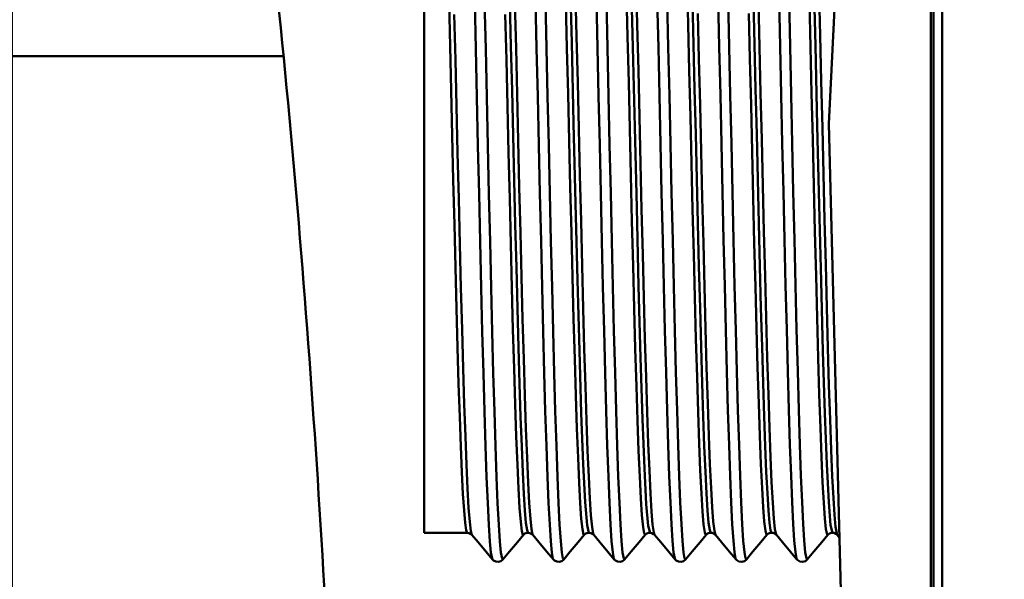
# Model space of a CAD drawing. Units: millimetres. Extents: x 125 to 1498, y -84 to 674.
# Drawn here: x 293 to 316, y 80 to 93 of the extents above; entities that cross this region are included whole.
import ezdxf

# ---------------------------------------------------------------- set-up
doc = ezdxf.new("R2010")
doc.units = ezdxf.units.MM
doc.header["$LTSCALE"] = 5
doc.layers.add('AM_0 ( Kontur 0.5 )', color=7, linetype='CONTINUOUS', lineweight=50)
doc.layers.add('AM_5 ( Bemassung)', color=3, linetype='CONTINUOUS', lineweight=25)
doc.styles.get("Standard").update_dxf_attribs({"font": 'ARIALUNI.TTF'})
doc.dimstyles.new('AM_DIN$0', dxfattribs={"dimtxt": 3.5, "dimasz": 4, "dimexe": 0.5, "dimexo": 0, "dimgap": 1.5, "dimtad": 1, "dimdsep": 46, "dimtxsty": 'Standard', "dimcen": 0, "dimclrd": 256, "dimclre": 256, "dimclrt": 6, "dimadec": 0, "dimazin": 2, "dimtp": 0.1, "dimtm": 0.1, "dimtfac": 0.71, "dimtmove": 0, "dimatfit": 3, "dimfxl": 1, "dimlwd": -1, "dimlwe": -1, "dimarcsym": 0})

# ---------------------------------------------------------------- blocks, each defined once
blk = doc.blocks.new('*D7')
at = {"layer": 'AM_5 ( Bemassung)', "transparency": 16777216}
for p, q in [((402.009, 113.232), (402.009, -84.407)), ((151.009, 48.232), (151.009, -84.407)), ((382.009, -79.407), (171.009, -79.407))]:
    blk.add_line(p, q, dxfattribs=at)
for points in [[(171.009, -76.074), (171.009, -82.741), (151.009, -79.407)], [(382.009, -76.074), (382.009, -82.741), (402.009, -79.407)]]:
    blk.add_solid(points, dxfattribs=at)
at = {"layer": 'AM_5 ( Bemassung)', "color": 2, "transparency": 16777216, "insert": (276.509, -62.972), "char_height": 17.5, "attachment_point": 5}
blk.add_mtext('251', dxfattribs=at)
blk = doc.blocks.new('*D9')
at = {"layer": 'AM_5 ( Bemassung)', "transparency": 16777216}
for p, q in [((260.256, 124.5), (260.256, -35.781)), ((292.968, 123.116), (292.968, -35.781)), ((240.256, -30.781), (166.412, -30.781)), ((292.968, -30.781), (260.256, -30.781)), ((312.968, -30.781), (332.968, -30.781))]:
    blk.add_line(p, q, dxfattribs=at)
for points in [[(240.256, -27.447), (240.256, -34.114), (260.256, -30.781)], [(312.968, -27.447), (312.968, -34.114), (292.968, -30.781)]]:
    blk.add_solid(points, dxfattribs=at)
at = {"layer": 'AM_5 ( Bemassung)', "color": 2, "transparency": 16777216, "insert": (193.334, -14.232), "char_height": 17.5, "attachment_point": 5}
blk.add_mtext('G1"', dxfattribs=at)

msp = doc.modelspace()

# ---------------------------------------------------------------- linework, layer by layer
at = {"layer": 'AM_0 ( Kontur 0.5 )'}
for p, q in [((312.867, 110.064), (311.88, 90.775)), ((314.243, 50.732), (314.243, 109.732)), ((314.309, 50.732), (314.309, 109.732)), ((314.509, 50.732), (314.509, 109.732)), ((302.509, 97.732), (302.509, 83.732)), ((305.883, 94.468), (305.928, 92.66)), ((307.299, 94.318), (307.344, 92.547)), ((311.525, 94.39), (311.57, 92.589)), ((307.42, 94.093), (307.445, 93.065)), ((308.6, 94.093), (308.625, 93.065)), ((306.016, 93.833), (306.042, 92.796)), ((307.196, 93.833), (307.222, 92.796)), ((311.656, 93.859), (311.681, 92.823)), ((303.087, 93.584), (303.112, 92.575)), ((303.681, 93.607), (303.706, 92.511)), ((303.911, 93.607), (303.936, 92.511)), ((304.497, 93.584), (304.522, 92.575)), ((304.613, 93.571), (304.638, 92.526)), ((305.091, 93.618), (305.116, 92.522)), ((305.321, 93.618), (305.346, 92.522)), ((305.793, 93.571), (305.818, 92.526)), ((306.501, 93.628), (306.526, 92.533)), ((306.73, 93.628), (306.756, 92.533)), ((307.91, 93.639), (307.936, 92.544)), ((308.14, 93.639), (308.165, 92.544)), ((308.725, 93.617), (308.75, 92.608)), ((309.32, 93.65), (309.345, 92.555)), ((309.55, 93.65), (309.575, 92.555)), ((310.136, 93.617), (310.161, 92.608)), ((310.252, 93.597), (310.278, 92.552)), ((310.73, 93.66), (310.755, 92.565)), ((310.96, 93.66), (310.985, 92.565)), ((311.432, 93.597), (311.458, 92.552)), ((303.209, 93.306), (303.235, 92.254)), ((304.39, 93.306), (304.415, 92.254)), ((308.849, 93.332), (308.874, 92.28)), ((310.029, 93.332), (310.054, 92.28)), ((307.445, 93.065), (307.471, 92.007)), ((308.625, 93.065), (308.651, 92.007)), ((311.681, 92.823), (311.707, 91.76)), ((303.112, 92.575), (303.137, 91.544)), ((304.522, 92.575), (304.547, 91.544)), ((305.928, 92.66), (305.973, 90.785)), ((306.042, 92.796), (306.067, 91.733)), ((307.222, 92.796), (307.247, 91.733)), ((308.75, 92.608), (308.775, 91.575)), ((310.161, 92.608), (310.186, 91.575)), ((311.57, 92.589), (311.614, 90.727)), ((303.706, 92.511), (303.731, 91.393)), ((303.936, 92.511), (303.961, 91.393)), ((304.638, 92.526), (304.664, 91.457)), ((305.116, 92.522), (305.141, 91.404)), ((305.346, 92.522), (305.371, 91.404)), ((305.818, 92.526), (305.844, 91.457)), ((306.526, 92.533), (306.551, 91.415)), ((306.756, 92.533), (306.781, 91.415)), ((307.344, 92.547), (307.388, 90.695)), ((307.936, 92.544), (307.961, 91.426)), ((308.165, 92.544), (308.191, 91.426)), ((309.345, 92.555), (309.37, 91.437)), ((309.575, 92.555), (309.6, 91.437)), ((310.278, 92.552), (310.303, 91.485)), ((310.755, 92.565), (310.78, 91.448)), ((310.985, 92.565), (311.01, 91.448)), ((311.458, 92.552), (311.483, 91.485)), ((289.722, 92.34), (299.257, 92.34)), ((303.235, 92.254), (303.26, 91.182)), ((304.415, 92.254), (304.441, 91.182)), ((308.874, 92.28), (308.9, 91.209)), ((310.054, 92.28), (310.08, 91.209)), ((307.471, 92.007), (307.496, 90.933)), ((308.651, 92.007), (308.676, 90.933)), ((306.067, 91.733), (306.093, 90.656)), ((307.247, 91.733), (307.273, 90.656)), ((311.707, 91.76), (311.732, 90.683)), ((303.137, 91.544), (303.162, 90.504)), ((304.547, 91.544), (304.572, 90.504)), ((304.664, 91.457), (304.689, 90.38)), ((305.844, 91.457), (305.87, 90.38)), ((308.775, 91.575), (308.8, 90.533)), ((309.37, 91.437), (309.396, 90.31)), ((309.6, 91.437), (309.625, 90.31)), ((310.186, 91.575), (310.211, 90.533)), ((310.303, 91.485), (310.329, 90.407)), ((310.78, 91.448), (310.805, 90.321)), ((311.01, 91.448), (311.035, 90.321)), ((311.483, 91.485), (311.509, 90.407)), ((303.731, 91.393), (303.757, 90.266)), ((303.961, 91.393), (303.986, 90.266)), ((305.141, 91.404), (305.166, 90.277)), ((305.371, 91.404), (305.396, 90.277)), ((306.551, 91.415), (306.576, 90.288)), ((306.781, 91.415), (306.806, 90.288)), ((307.961, 91.426), (307.986, 90.299)), ((308.191, 91.426), (308.216, 90.299)), ((308.9, 91.209), (308.925, 90.131)), ((310.08, 91.209), (310.105, 90.131)), ((303.26, 91.182), (303.286, 90.104)), ((304.441, 91.182), (304.466, 90.104)), ((305.973, 90.785), (306.017, 88.928)), ((307.496, 90.933), (307.522, 89.855)), ((308.676, 90.933), (308.702, 89.855)), ((311.88, 90.775), (312.933, 50.561)), ((306.093, 90.656), (306.118, 89.581)), ((307.273, 90.656), (307.299, 89.581)), ((307.388, 90.695), (307.433, 88.824)), ((308.8, 90.533), (308.825, 89.492)), ((310.211, 90.533), (310.236, 89.492)), ((311.614, 90.727), (311.658, 88.887)), ((311.732, 90.683), (311.758, 89.608)), ((303.162, 90.504), (303.186, 89.466)), ((304.572, 90.504), (304.596, 89.466)), ((304.689, 90.38), (304.715, 89.307)), ((305.87, 90.38), (305.895, 89.307)), ((307.986, 90.299), (308.011, 89.178)), ((308.216, 90.299), (308.241, 89.178)), ((309.396, 90.31), (309.421, 89.189)), ((309.625, 90.31), (309.651, 89.189)), ((310.329, 90.407), (310.354, 89.334)), ((310.805, 90.321), (310.831, 89.2)), ((311.035, 90.321), (311.06, 89.2)), ((311.509, 90.407), (311.534, 89.334)), ((303.286, 90.104), (303.311, 89.034)), ((303.757, 90.266), (303.782, 89.145)), ((303.986, 90.266), (304.012, 89.145)), ((304.466, 90.104), (304.492, 89.034)), ((305.166, 90.277), (305.192, 89.156)), ((305.396, 90.277), (305.421, 89.156)), ((306.576, 90.288), (306.601, 89.167)), ((306.806, 90.288), (306.831, 89.167)), ((308.925, 90.131), (308.951, 89.061)), ((310.105, 90.131), (310.131, 89.061)), ((307.522, 89.855), (307.547, 88.79)), ((308.702, 89.855), (308.727, 88.79)), ((311.758, 89.608), (311.783, 88.546)), ((303.186, 89.466), (303.211, 88.443)), ((304.596, 89.466), (304.621, 88.443)), ((306.118, 89.581), (306.144, 88.52)), ((307.299, 89.581), (307.324, 88.52)), ((308.825, 89.492), (308.85, 88.467)), ((310.236, 89.492), (310.261, 88.467)), ((304.715, 89.307), (304.74, 88.252)), ((305.192, 89.156), (305.217, 88.055)), ((305.421, 89.156), (305.447, 88.055)), ((305.895, 89.307), (305.921, 88.252)), ((306.601, 89.167), (306.626, 88.065)), ((306.831, 89.167), (306.856, 88.065)), ((308.011, 89.178), (308.036, 88.076)), ((308.241, 89.178), (308.266, 88.076)), ((309.421, 89.189), (309.446, 88.087)), ((309.651, 89.189), (309.676, 88.087)), ((310.354, 89.334), (310.38, 88.278)), ((310.831, 89.2), (310.856, 88.097)), ((311.06, 89.2), (311.086, 88.097)), ((311.534, 89.334), (311.56, 88.278)), ((303.311, 89.034), (303.337, 87.987)), ((303.782, 89.145), (303.807, 88.044)), ((304.012, 89.145), (304.037, 88.044)), ((304.492, 89.034), (304.517, 87.987)), ((306.017, 88.928), (306.061, 87.154)), ((308.951, 89.061), (308.976, 88.013)), ((310.131, 89.061), (310.156, 88.013)), ((307.433, 88.824), (307.478, 87.017)), ((307.547, 88.79), (307.573, 87.749)), ((308.727, 88.79), (308.753, 87.749)), ((311.658, 88.887), (311.702, 87.126)), ((306.144, 88.52), (306.169, 87.488)), ((307.324, 88.52), (307.35, 87.488)), ((308.85, 88.467), (308.874, 87.47)), ((310.261, 88.467), (310.285, 87.47)), ((311.783, 88.546), (311.809, 87.513)), ((303.211, 88.443), (303.236, 87.449)), ((304.621, 88.443), (304.646, 87.449)), ((304.74, 88.252), (304.766, 87.23)), ((305.921, 88.252), (305.946, 87.23)), ((310.38, 88.278), (310.405, 87.255)), ((311.56, 88.278), (311.585, 87.255)), ((303.807, 88.044), (303.832, 86.977)), ((304.037, 88.044), (304.062, 86.977)), ((305.217, 88.055), (305.242, 86.987)), ((305.447, 88.055), (305.472, 86.987)), ((306.626, 88.065), (306.652, 86.997)), ((306.856, 88.065), (306.881, 86.997)), ((308.036, 88.076), (308.061, 87.008)), ((308.266, 88.076), (308.291, 87.008)), ((308.976, 88.013), (309.002, 86.999)), ((309.446, 88.087), (309.471, 87.018)), ((309.676, 88.087), (309.701, 87.018)), ((310.156, 88.013), (310.182, 86.999)), ((310.856, 88.097), (310.881, 87.028)), ((311.086, 88.097), (311.111, 87.028)), ((303.337, 87.987), (303.362, 86.974)), ((304.517, 87.987), (304.543, 86.974)), ((307.573, 87.749), (307.598, 86.747)), ((308.753, 87.749), (308.779, 86.747)), ((303.236, 87.449), (303.261, 86.494)), ((304.646, 87.449), (304.671, 86.494)), ((306.169, 87.488), (306.195, 86.498)), ((307.35, 87.488), (307.375, 86.498)), ((308.874, 87.47), (308.899, 86.512)), ((310.285, 87.47), (310.31, 86.512)), ((311.809, 87.513), (311.834, 86.522)), ((304.766, 87.23), (304.791, 86.252)), ((305.946, 87.23), (305.972, 86.252)), ((306.061, 87.154), (306.106, 85.516)), ((310.405, 87.255), (310.431, 86.276)), ((311.585, 87.255), (311.611, 86.276)), ((311.702, 87.126), (311.746, 85.497)), ((303.362, 86.974), (303.388, 86.011)), ((303.832, 86.977), (303.857, 85.957)), ((304.062, 86.977), (304.087, 85.957)), ((304.543, 86.974), (304.568, 86.011)), ((305.242, 86.987), (305.267, 85.967)), ((305.472, 86.987), (305.497, 85.967)), ((306.652, 86.997), (306.677, 85.976)), ((306.881, 86.997), (306.907, 85.976)), ((307.478, 87.017), (307.524, 85.363)), ((308.061, 87.008), (308.087, 85.986)), ((308.291, 87.008), (308.316, 85.986)), ((309.002, 86.999), (309.027, 86.034)), ((309.471, 87.018), (309.496, 85.996)), ((309.701, 87.018), (309.726, 85.996)), ((310.182, 86.999), (310.207, 86.034)), ((310.881, 87.028), (310.906, 86.006)), ((311.111, 87.028), (311.136, 86.006)), ((307.598, 86.747), (307.624, 85.796)), ((308.779, 86.747), (308.804, 85.796)), ((303.261, 86.494), (303.285, 85.591)), ((304.671, 86.494), (304.695, 85.591)), ((306.195, 86.498), (306.22, 85.562)), ((307.375, 86.498), (307.401, 85.562)), ((308.899, 86.512), (308.924, 85.607)), ((310.31, 86.512), (310.335, 85.607)), ((311.834, 86.522), (311.86, 85.585)), ((304.791, 86.252), (304.817, 85.333)), ((305.972, 86.252), (305.997, 85.333)), ((310.431, 86.276), (310.456, 85.355)), ((311.611, 86.276), (311.636, 85.355)), ((303.388, 86.011), (303.413, 85.108)), ((303.857, 85.957), (303.882, 84.997)), ((304.087, 85.957), (304.112, 84.997)), ((304.568, 86.011), (304.594, 85.108)), ((305.267, 85.967), (305.292, 85.006)), ((305.497, 85.967), (305.522, 85.006)), ((306.677, 85.976), (306.702, 85.015)), ((306.907, 85.976), (306.932, 85.015)), ((308.087, 85.986), (308.112, 85.024)), ((308.316, 85.986), (308.342, 85.024)), ((309.027, 86.034), (309.053, 85.13)), ((309.496, 85.996), (309.521, 85.033)), ((309.726, 85.996), (309.751, 85.033)), ((310.207, 86.034), (310.233, 85.13)), ((310.906, 86.006), (310.931, 85.042)), ((311.136, 86.006), (311.161, 85.042)), ((307.624, 85.796), (307.649, 84.909)), ((308.804, 85.796), (308.83, 84.909)), ((303.285, 85.591), (303.31, 84.751)), ((304.695, 85.591), (304.72, 84.751)), ((306.106, 85.516), (306.15, 84.074)), ((306.22, 85.562), (306.246, 84.693)), ((307.401, 85.562), (307.426, 84.693)), ((308.924, 85.607), (308.949, 84.764)), ((310.335, 85.607), (310.36, 84.764)), ((311.86, 85.585), (311.885, 84.714)), ((304.817, 85.333), (304.842, 84.483)), ((305.997, 85.333), (306.023, 84.483)), ((307.524, 85.363), (307.568, 83.936)), ((310.456, 85.355), (310.482, 84.503)), ((311.636, 85.355), (311.662, 84.503)), ((311.746, 85.497), (311.79, 84.064)), ((303.413, 85.108), (303.439, 84.278)), ((304.594, 85.108), (304.619, 84.278)), ((309.053, 85.13), (309.078, 84.298)), ((310.233, 85.13), (310.259, 84.298)), ((303.882, 84.997), (303.908, 84.109)), ((304.112, 84.997), (304.137, 84.109)), ((305.292, 85.006), (305.317, 84.117)), ((305.522, 85.006), (305.547, 84.117)), ((306.702, 85.015), (306.727, 84.126)), ((306.932, 85.015), (306.957, 84.126)), ((307.649, 84.909), (307.675, 84.097)), ((308.112, 85.024), (308.137, 84.134)), ((308.342, 85.024), (308.367, 84.134)), ((308.83, 84.909), (308.855, 84.097)), ((309.521, 85.033), (309.547, 84.142)), ((309.751, 85.033), (309.776, 84.142)), ((310.931, 85.042), (310.956, 84.151)), ((311.161, 85.042), (311.186, 84.151)), ((303.31, 84.751), (303.335, 83.983)), ((304.72, 84.751), (304.745, 83.983)), ((306.246, 84.693), (306.271, 83.903)), ((307.426, 84.693), (307.452, 83.903)), ((308.949, 84.764), (308.974, 83.994)), ((310.36, 84.764), (310.385, 83.994)), ((311.885, 84.714), (311.911, 83.922)), ((304.842, 84.483), (304.868, 83.714)), ((306.023, 84.483), (306.048, 83.714)), ((310.482, 84.503), (310.507, 83.732)), ((311.662, 84.503), (311.688, 83.732)), ((303.439, 84.278), (303.465, 83.531)), ((304.619, 84.278), (304.645, 83.531)), ((308.137, 84.134), (308.162, 83.327)), ((308.367, 84.134), (308.392, 83.327)), ((309.078, 84.298), (309.104, 83.549)), ((309.547, 84.142), (309.572, 83.334)), ((309.776, 84.142), (309.802, 83.334)), ((310.259, 84.298), (310.284, 83.549)), ((310.956, 84.151), (310.982, 83.342)), ((311.186, 84.151), (311.211, 83.342)), ((303.335, 83.983), (303.36, 83.298)), ((303.908, 84.109), (303.933, 83.305)), ((304.137, 84.109), (304.163, 83.305)), ((304.745, 83.983), (304.77, 83.298)), ((305.317, 84.117), (305.343, 83.312)), ((305.547, 84.117), (305.572, 83.312)), ((306.15, 84.074), (306.194, 82.89)), ((306.727, 84.126), (306.752, 83.319)), ((306.957, 84.126), (306.982, 83.319)), ((307.568, 83.936), (307.612, 82.793)), ((307.675, 84.097), (307.7, 83.371)), ((308.855, 84.097), (308.881, 83.371)), ((308.974, 83.994), (308.999, 83.306)), ((310.385, 83.994), (310.41, 83.306)), ((311.79, 84.064), (311.835, 82.887)), ((311.911, 83.922), (311.936, 83.217)), ((302.509, 83.732), (302.509, 81.302)), ((304.868, 83.714), (304.893, 83.035)), ((306.048, 83.714), (306.074, 83.035)), ((306.271, 83.903), (306.297, 83.2)), ((307.452, 83.903), (307.477, 83.2)), ((310.507, 83.732), (310.533, 83.051)), ((311.688, 83.732), (311.713, 83.051)), ((303.465, 83.531), (303.49, 82.877)), ((304.645, 83.531), (304.67, 82.877)), ((309.104, 83.549), (309.129, 82.892)), ((310.284, 83.549), (310.31, 82.892)), ((303.36, 83.298), (303.385, 82.704)), ((303.933, 83.305), (303.958, 82.593)), ((304.163, 83.305), (304.188, 82.593)), ((304.77, 83.298), (304.795, 82.704)), ((305.343, 83.312), (305.368, 82.6)), ((305.572, 83.312), (305.598, 82.6)), ((306.752, 83.319), (306.778, 82.606)), ((306.982, 83.319), (307.007, 82.606)), ((307.7, 83.371), (307.726, 82.74)), ((308.162, 83.327), (308.187, 82.613)), ((308.392, 83.327), (308.417, 82.613)), ((308.881, 83.371), (308.906, 82.74)), ((308.999, 83.306), (309.023, 82.709)), ((309.572, 83.334), (309.597, 82.619)), ((309.802, 83.334), (309.827, 82.619)), ((310.41, 83.306), (310.434, 82.709)), ((310.982, 83.342), (311.007, 82.626)), ((311.211, 83.342), (311.237, 82.626)), ((304.893, 83.035), (304.919, 82.456)), ((306.074, 83.035), (306.099, 82.456)), ((306.297, 83.2), (306.322, 82.595)), ((307.477, 83.2), (307.503, 82.595)), ((310.533, 83.051), (310.558, 82.47)), ((311.713, 83.051), (311.739, 82.47)), ((311.936, 83.217), (311.962, 82.609)), ((303.49, 82.877), (303.516, 82.325)), ((304.67, 82.877), (304.696, 82.325)), ((306.194, 82.89), (306.239, 82.014)), ((307.612, 82.793), (307.656, 81.963)), ((309.129, 82.892), (309.155, 82.337)), ((310.31, 82.892), (310.335, 82.337)), ((311.835, 82.887), (311.879, 82.014)), ((303.385, 82.704), (303.409, 82.207)), ((303.958, 82.593), (303.983, 81.984)), ((304.188, 82.593), (304.213, 81.984)), ((304.795, 82.704), (304.819, 82.207)), ((305.368, 82.6), (305.393, 81.99)), ((305.598, 82.6), (305.623, 81.99)), ((306.322, 82.595), (306.348, 82.095)), ((306.778, 82.606), (306.803, 81.995)), ((307.007, 82.606), (307.032, 81.995)), ((307.503, 82.595), (307.528, 82.095)), ((307.726, 82.74), (307.751, 82.212)), ((308.187, 82.613), (308.212, 82.001)), ((308.417, 82.613), (308.442, 82.001)), ((308.906, 82.74), (308.932, 82.212)), ((309.023, 82.709), (309.048, 82.211)), ((309.597, 82.619), (309.622, 82.006)), ((309.827, 82.619), (309.852, 82.006)), ((310.434, 82.709), (310.459, 82.211)), ((311.007, 82.626), (311.032, 82.012)), ((311.237, 82.626), (311.262, 82.012)), ((311.962, 82.609), (311.987, 82.106)), ((303.516, 82.325), (303.541, 81.881)), ((304.696, 82.325), (304.721, 81.881)), ((304.919, 82.456), (304.945, 81.984)), ((306.099, 82.456), (306.125, 81.984)), ((309.155, 82.337), (309.18, 81.891)), ((310.335, 82.337), (310.361, 81.891)), ((310.558, 82.47), (310.584, 81.995)), ((311.739, 82.47), (311.764, 81.995)), ((303.409, 82.207), (303.434, 81.815)), ((304.819, 82.207), (304.844, 81.815)), ((306.348, 82.095), (306.373, 81.706)), ((307.528, 82.095), (307.554, 81.706)), ((307.751, 82.212), (307.777, 81.795)), ((308.932, 82.212), (308.957, 81.795)), ((309.048, 82.211), (309.073, 81.817)), ((310.459, 82.211), (310.484, 81.817)), ((311.987, 82.106), (312.013, 81.714)), ((303.541, 81.881), (303.567, 81.552)), ((303.983, 81.984), (304.008, 81.485)), ((304.213, 81.984), (304.238, 81.485)), ((304.721, 81.881), (304.747, 81.552)), ((304.945, 81.984), (304.97, 81.625)), ((305.393, 81.99), (305.418, 81.49)), ((305.623, 81.99), (305.648, 81.49)), ((306.125, 81.984), (306.15, 81.625)), ((306.239, 82.014), (306.283, 81.479)), ((306.803, 81.995), (306.828, 81.494)), ((307.032, 81.995), (307.058, 81.494)), ((307.656, 81.963), (307.699, 81.464)), ((308.212, 82.001), (308.238, 81.498)), ((308.442, 82.001), (308.467, 81.498)), ((309.18, 81.891), (309.206, 81.559)), ((309.622, 82.006), (309.647, 81.503)), ((309.852, 82.006), (309.877, 81.503)), ((310.361, 81.891), (310.386, 81.559)), ((310.584, 81.995), (310.609, 81.633)), ((311.032, 82.012), (311.057, 81.507)), ((311.262, 82.012), (311.287, 81.507)), ((311.764, 81.995), (311.79, 81.633)), ((311.879, 82.014), (311.923, 81.48)), ((303.434, 81.815), (303.459, 81.531)), ((304.844, 81.815), (304.869, 81.531)), ((304.97, 81.625), (304.996, 81.383)), ((306.15, 81.625), (306.176, 81.383)), ((306.373, 81.706), (306.399, 81.434)), ((307.554, 81.706), (307.579, 81.434)), ((307.777, 81.795), (307.802, 81.492)), ((308.957, 81.795), (308.983, 81.492)), ((309.073, 81.817), (309.098, 81.532)), ((310.484, 81.817), (310.509, 81.532)), ((310.609, 81.633), (310.635, 81.388)), ((311.79, 81.633), (311.815, 81.388)), ((312.013, 81.714), (312.038, 81.439)), ((303.459, 81.531), (303.484, 81.359)), ((303.567, 81.552), (303.592, 81.341)), ((304.008, 81.485), (304.034, 81.103)), ((304.238, 81.485), (304.263, 81.103)), ((304.747, 81.552), (304.772, 81.341)), ((304.869, 81.531), (304.894, 81.359)), ((305.418, 81.49), (305.443, 81.106)), ((305.648, 81.49), (305.673, 81.106)), ((306.283, 81.479), (306.327, 81.302)), ((306.399, 81.434), (306.425, 81.282)), ((306.828, 81.494), (306.853, 81.109)), ((307.058, 81.494), (307.083, 81.109)), ((307.579, 81.434), (307.605, 81.282)), ((307.699, 81.464), (307.741, 81.302)), ((307.802, 81.492), (307.828, 81.309)), ((308.238, 81.498), (308.263, 81.112)), ((308.467, 81.498), (308.493, 81.112)), ((308.983, 81.492), (309.008, 81.309)), ((309.098, 81.532), (309.123, 81.359)), ((309.206, 81.559), (309.231, 81.345)), ((309.647, 81.503), (309.673, 81.115)), ((309.877, 81.503), (309.902, 81.115)), ((310.386, 81.559), (310.412, 81.345)), ((310.509, 81.532), (310.534, 81.359)), ((311.057, 81.507), (311.082, 81.119)), ((311.287, 81.507), (311.312, 81.119)), ((311.923, 81.48), (311.967, 81.302)), ((312.038, 81.439), (312.064, 81.284)), ((302.509, 81.302), (303.509, 81.302)), ((302.509, 81.302), (303.509, 81.302)), ((303.484, 81.359), (303.509, 81.302)), ((303.509, 81.302), (303.509, 81.302)), ((303.509, 81.302), (303.551, 81.295)), ((303.551, 81.295), (303.595, 81.272)), ((303.592, 81.341), (303.617, 81.252)), ((303.595, 81.272), (303.617, 81.252)), ((303.617, 81.252), (303.617, 81.252)), ((303.617, 81.252), (303.76, 81.082)), ((304.671, 81.086), (304.81, 81.252)), ((304.772, 81.341), (304.798, 81.251)), ((304.798, 81.251), (304.81, 81.252)), ((304.81, 81.252), (304.816, 81.259)), ((304.81, 81.252), (304.81, 81.252)), ((304.816, 81.259), (304.844, 81.281)), ((304.844, 81.281), (304.89, 81.299)), ((304.89, 81.299), (304.92, 81.302)), ((304.894, 81.359), (304.917, 81.302)), ((304.919, 81.302), (304.961, 81.295)), ((304.961, 81.295), (305.005, 81.272)), ((304.996, 81.383), (305.021, 81.263)), ((305.005, 81.272), (305.027, 81.252)), ((305.021, 81.263), (305.027, 81.252)), ((305.027, 81.252), (305.027, 81.252)), ((305.027, 81.252), (305.17, 81.082)), ((306.081, 81.086), (306.22, 81.252)), ((306.176, 81.383), (306.201, 81.263)), ((306.201, 81.263), (306.22, 81.252)), ((306.22, 81.252), (306.226, 81.259)), ((306.22, 81.252), (306.22, 81.252)), ((306.226, 81.259), (306.254, 81.281)), ((306.254, 81.281), (306.3, 81.299)), ((306.3, 81.299), (306.328, 81.301)), ((306.327, 81.302), (306.327, 81.302)), ((306.327, 81.302), (306.327, 81.302)), ((306.327, 81.302), (306.371, 81.295)), ((306.328, 81.301), (306.331, 81.302)), ((306.371, 81.295), (306.415, 81.272)), ((306.415, 81.272), (306.437, 81.252)), ((306.425, 81.282), (306.437, 81.252)), ((306.437, 81.252), (306.437, 81.252)), ((306.437, 81.252), (306.58, 81.082)), ((307.491, 81.086), (307.63, 81.252)), ((307.605, 81.282), (307.63, 81.252)), ((307.63, 81.252), (307.636, 81.259)), ((307.63, 81.252), (307.63, 81.252)), ((307.636, 81.259), (307.664, 81.281)), ((307.664, 81.281), (307.71, 81.299)), ((307.71, 81.299), (307.738, 81.302)), ((307.739, 81.302), (307.781, 81.295)), ((307.741, 81.302), (307.741, 81.302)), ((307.781, 81.295), (307.825, 81.272)), ((307.825, 81.272), (307.847, 81.252)), ((307.828, 81.309), (307.847, 81.252)), ((307.847, 81.252), (307.847, 81.252)), ((307.847, 81.252), (307.99, 81.082)), ((308.901, 81.086), (309.04, 81.252)), ((309.008, 81.309), (309.034, 81.248)), ((309.034, 81.248), (309.04, 81.252)), ((309.04, 81.252), (309.046, 81.259)), ((309.04, 81.252), (309.04, 81.252)), ((309.046, 81.259), (309.074, 81.281)), ((309.074, 81.281), (309.12, 81.299)), ((309.12, 81.299), (309.148, 81.302)), ((309.123, 81.359), (309.148, 81.302)), ((309.148, 81.302), (309.148, 81.302)), ((309.148, 81.302), (309.148, 81.302)), ((309.148, 81.302), (309.184, 81.297)), ((309.184, 81.297), (309.228, 81.278)), ((309.228, 81.278), (309.253, 81.256)), ((309.231, 81.345), (309.257, 81.252)), ((309.253, 81.256), (309.257, 81.252)), ((309.257, 81.252), (309.257, 81.252)), ((309.257, 81.252), (309.4, 81.082)), ((310.311, 81.086), (310.45, 81.252)), ((310.412, 81.345), (310.437, 81.252)), ((310.437, 81.252), (310.45, 81.252)), ((310.45, 81.252), (310.456, 81.259)), ((310.45, 81.252), (310.45, 81.252)), ((310.456, 81.259), (310.485, 81.281)), ((310.485, 81.281), (310.53, 81.299)), ((310.53, 81.299), (310.559, 81.302)), ((310.534, 81.359), (310.557, 81.302)), ((310.559, 81.302), (310.594, 81.297)), ((310.594, 81.297), (310.638, 81.278)), ((310.635, 81.388), (310.649, 81.32)), ((310.638, 81.278), (310.663, 81.256)), ((310.649, 81.32), (310.66, 81.264)), ((310.66, 81.264), (310.667, 81.252)), ((310.663, 81.256), (310.667, 81.252)), ((310.667, 81.252), (310.667, 81.252)), ((310.667, 81.252), (310.81, 81.082)), ((311.721, 81.086), (311.86, 81.252)), ((311.815, 81.388), (311.841, 81.264)), ((311.841, 81.264), (311.86, 81.252)), ((311.86, 81.252), (311.866, 81.259)), ((311.86, 81.252), (311.86, 81.252)), ((311.866, 81.259), (311.895, 81.281)), ((311.895, 81.281), (311.94, 81.299)), ((311.94, 81.299), (311.967, 81.302)), ((311.967, 81.302), (311.967, 81.302)), ((311.967, 81.302), (311.967, 81.302)), ((311.967, 81.302), (312.004, 81.297)), ((312.004, 81.297), (312.048, 81.278)), ((312.048, 81.278), (312.073, 81.256)), ((312.064, 81.284), (312.077, 81.252)), ((312.073, 81.256), (312.077, 81.252)), ((312.077, 81.252), (312.077, 81.252)), ((312.077, 81.252), (312.131, 81.187)), ((303.76, 81.082), (303.945, 80.861)), ((304.034, 81.103), (304.059, 80.841)), ((304.263, 81.103), (304.289, 80.841)), ((304.486, 80.865), (304.671, 81.086)), ((305.17, 81.082), (305.355, 80.861)), ((305.443, 81.106), (305.468, 80.843)), ((305.673, 81.106), (305.698, 80.843)), ((305.896, 80.865), (306.081, 81.086)), ((306.58, 81.082), (306.765, 80.861)), ((306.853, 81.109), (306.878, 80.845)), ((307.083, 81.109), (307.108, 80.845)), ((307.306, 80.865), (307.491, 81.086)), ((307.99, 81.082), (308.175, 80.861)), ((308.263, 81.112), (308.288, 80.847)), ((308.493, 81.112), (308.518, 80.847)), ((308.716, 80.865), (308.901, 81.086)), ((309.4, 81.082), (309.585, 80.861)), ((309.673, 81.115), (309.698, 80.849)), ((309.902, 81.115), (309.928, 80.849)), ((310.126, 80.865), (310.311, 81.086)), ((310.81, 81.082), (310.995, 80.861)), ((311.082, 81.119), (311.107, 80.851)), ((311.312, 81.119), (311.337, 80.851)), ((311.536, 80.865), (311.721, 81.086)), ((303.945, 80.861), (304.093, 80.685)), ((304.059, 80.841), (304.084, 80.704)), ((304.289, 80.841), (304.314, 80.704)), ((304.334, 80.685), (304.486, 80.865)), ((305.355, 80.861), (305.503, 80.685)), ((305.468, 80.843), (305.494, 80.704)), ((305.698, 80.843), (305.723, 80.704)), ((305.744, 80.685), (305.896, 80.865)), ((306.765, 80.861), (306.913, 80.685)), ((306.878, 80.845), (306.903, 80.705)), ((307.108, 80.845), (307.133, 80.705)), ((307.154, 80.685), (307.306, 80.865)), ((308.175, 80.861), (308.323, 80.685)), ((308.288, 80.847), (308.313, 80.706)), ((308.518, 80.847), (308.543, 80.706)), ((308.564, 80.685), (308.716, 80.865)), ((309.585, 80.861), (309.733, 80.685)), ((309.698, 80.849), (309.723, 80.707)), ((309.928, 80.849), (309.953, 80.707)), ((309.974, 80.685), (310.126, 80.865)), ((310.995, 80.861), (311.143, 80.685)), ((311.107, 80.851), (311.133, 80.707)), ((311.337, 80.851), (311.362, 80.707)), ((311.384, 80.685), (311.536, 80.865)), ((304.084, 80.704), (304.093, 80.685)), ((304.093, 80.685), (304.093, 80.685)), ((304.093, 80.685), (304.12, 80.659)), ((304.12, 80.659), (304.17, 80.635)), ((304.17, 80.635), (304.231, 80.629)), ((304.231, 80.629), (304.288, 80.647)), ((304.288, 80.647), (304.326, 80.676)), ((304.314, 80.704), (304.334, 80.685)), ((304.326, 80.676), (304.334, 80.685)), ((304.334, 80.685), (304.334, 80.685)), ((305.494, 80.704), (305.503, 80.685)), ((305.503, 80.685), (305.503, 80.685)), ((305.503, 80.685), (305.53, 80.659)), ((305.53, 80.659), (305.58, 80.635)), ((305.58, 80.635), (305.641, 80.629)), ((305.641, 80.629), (305.698, 80.647)), ((305.698, 80.647), (305.736, 80.676)), ((305.723, 80.704), (305.744, 80.685)), ((305.736, 80.676), (305.744, 80.685)), ((305.744, 80.685), (305.744, 80.685)), ((306.903, 80.705), (306.913, 80.685)), ((306.913, 80.685), (306.913, 80.685)), ((306.913, 80.685), (306.94, 80.659)), ((306.94, 80.659), (306.99, 80.635)), ((306.99, 80.635), (307.051, 80.629)), ((307.051, 80.629), (307.108, 80.647)), ((307.108, 80.647), (307.146, 80.676)), ((307.133, 80.705), (307.154, 80.685)), ((307.146, 80.676), (307.154, 80.685)), ((307.154, 80.685), (307.154, 80.685)), ((308.313, 80.706), (308.323, 80.685)), ((308.323, 80.685), (308.323, 80.685)), ((308.323, 80.685), (308.35, 80.659)), ((308.35, 80.659), (308.4, 80.635)), ((308.4, 80.635), (308.461, 80.629)), ((308.461, 80.629), (308.518, 80.647)), ((308.518, 80.647), (308.556, 80.676)), ((308.543, 80.706), (308.564, 80.685)), ((308.556, 80.676), (308.564, 80.685)), ((308.564, 80.685), (308.564, 80.685)), ((309.723, 80.707), (309.733, 80.685)), ((309.733, 80.685), (309.733, 80.685)), ((309.733, 80.685), (309.751, 80.666)), ((309.751, 80.666), (309.801, 80.638)), ((309.801, 80.638), (309.866, 80.629)), ((309.866, 80.629), (309.928, 80.647)), ((309.928, 80.647), (309.966, 80.676)), ((309.953, 80.707), (309.974, 80.685)), ((309.966, 80.676), (309.974, 80.685)), ((309.974, 80.685), (309.974, 80.685)), ((311.133, 80.707), (311.143, 80.685)), ((311.143, 80.685), (311.143, 80.685)), ((311.143, 80.685), (311.161, 80.666)), ((311.161, 80.666), (311.211, 80.638)), ((311.211, 80.638), (311.276, 80.629)), ((311.276, 80.629), (311.338, 80.647)), ((311.338, 80.647), (311.376, 80.676)), ((311.362, 80.707), (311.384, 80.685)), ((311.376, 80.676), (311.384, 80.685)), ((311.384, 80.685), (311.384, 80.685))]:
    msp.add_line(p, q, dxfattribs=at)
msp.add_open_spline([(298.431, 99.77), (298.582, 98.556), (299.607, 89.919), (300.254, 80.436), (300.651, 70.134), (303.732, 66.987), (308.169, 65.671), (310.985, 65.941), (312.527, 66.089)], degree=3, knots=[10.345627, 10.345627, 10.345627, 10.345627, 14.019028, 36.494744, 39.152353, 44.409111, 48.215221, 52.814616, 52.814616, 52.814616, 52.814616], dxfattribs=at)

# ---------------------------------------------------------------- dimensions: what is measured, and where the dimension line sits
at = {"layer": 'AM_5 ( Bemassung)'}
dim = msp.add_linear_dim(base=(292.968, -30.781), p1=(260.256, 124.5), p2=(292.968, 123.116), angle=0, text='G1"', dimstyle='AM_DIN$0', override={"dimscale": 5}, dxfattribs=at)
dim.commit()
dim.dimension.update_dxf_attribs({"geometry": '*D9', "text_midpoint": (193.334, -30.781), "dimtype": 160})
dim = msp.add_linear_dim(base=(151.009, -79.407), p1=(402.009, 113.232), p2=(151.009, 48.232), dimstyle='AM_DIN$0', override={"dimscale": 5}, dxfattribs=at)
dim.commit()
dim.dimension.update_dxf_attribs({"geometry": '*D7', "text_midpoint": (276.509, -79.407), "dimtype": 160})

doc.saveas('drawing.dxf')
